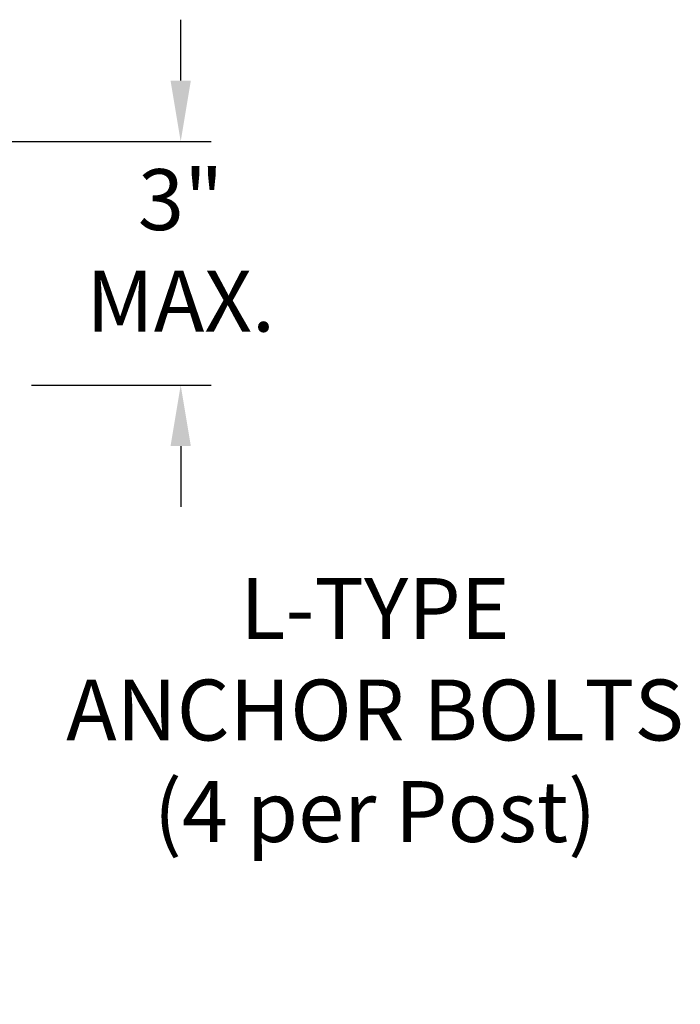
# Model space of a CAD drawing. Extents: x -55 to 88, y -58 to 41.
# Drawn here: x 80 to 88, y -11 to 1 of the extents above; entities that cross this region are included whole.
import ezdxf

# ---------------------------------------------------------------- set-up
doc = ezdxf.new("R2010")
doc.units = 0
doc.header["$LTSCALE"] = 0.5
doc.header["$MEASUREMENT"] = 0
doc.layers.get('DEFPOINTS').update_dxf_attribs({"linetype": 'CONTINUOUS'})
doc.layers.add('Text', color=7, linetype='CONTINUOUS', lineweight=15)
doc.styles.add('ROMAND', font='romand.shx', dxfattribs={"oblique": 15})
doc.dimstyles.new('ROMAND', dxfattribs={"dimscale": 6, "dimtxt": 0.125, "dimasz": 0.125, "dimexe": 0.0625, "dimexo": 0.0625, "dimgap": 0.0625, "dimtad": 0, "dimtih": 1, "dimtoh": 1, "dimdec": 3, "dimzin": 0, "dimdsep": 46, "dimlunit": 4, "dimtxsty": 'ROMAND', "dimcen": 0, "dimadec": 0, "dimazin": 0, "dimtfac": 1, "dimtdec": 3, "dimtofl": 0, "dimtmove": 0, "dimatfit": 3, "dimfxl": 0, "dimtolj": 1, "dimtzin": 0, "dimarcsym": 0})

# ---------------------------------------------------------------- blocks, each defined once
blk = doc.blocks.new('*D38')
at = {"layer": 'DEFPOINTS', "color": 0}
for p in [(77.937, -0.794), (81.873, -0.794), (79.662, -3.794)]:
    blk.add_point(p, dxfattribs=at)
at = {"layer": 'Text', "color": 0, "lineweight": -2}
for p, q in [((81.873, -0.044), (81.873, 0.706)), ((78.312, -0.794), (82.248, -0.794)), ((80.037, -3.794), (82.248, -3.794)), ((81.873, -4.544), (81.873, -5.294))]:
    blk.add_line(p, q, dxfattribs=at)
at = {"layer": 'Text', "color": 0}
for points in [[(81.748, -0.044), (81.998, -0.044), (81.873, -0.794)], [(81.748, -4.544), (81.998, -4.544), (81.873, -3.794)]]:
    blk.add_solid(points, dxfattribs=at)
at = {"layer": 'Text', "color": 0, "insert": (81.873, -2.135), "char_height": 0.75, "attachment_point": 5, "style": 'ROMAND'}
blk.add_mtext('\\A1;3"\\PMAX.', dxfattribs=at)
blk = doc.blocks.new('*D39')
at = {"layer": 'DEFPOINTS', "color": 0}
for p in [(75.787, -7.795), (78.037, -7.795)]:
    blk.add_point(p, dxfattribs=at)
at = {"layer": 'Text', "color": 0, "lineweight": -2}
blk.add_line((79.537, -7.795), (78.787, -7.795), dxfattribs=at)
at = {"layer": 'Text', "color": 0}
blk.add_solid([(78.787, -7.67), (78.787, -7.92), (78.037, -7.795)], dxfattribs=at)
at = {"layer": 'Text', "color": 0, "insert": (84.266, -7.795), "char_height": 0.75, "attachment_point": 5, "style": 'ROMAND'}
blk.add_mtext('\\A1;L-TYPE\\PANCHOR BOLTS\\P(4 per Post)', dxfattribs=at)

msp = doc.modelspace()

# ---------------------------------------------------------------- dimensions: what is measured, and where the dimension line sits
at = {"layer": 'Text'}
dim = msp.add_linear_dim(base=(81.873, -0.7942), p1=(79.6622, -3.7942), p2=(77.9372, -0.7942), angle=90, text='3"\\PMAX.', dimstyle='ROMAND', dxfattribs=at)
dim.commit()
dim.dimension.update_dxf_attribs({"geometry": '*D38', "text_midpoint": (81.873, -2.1348), "dimtype": 160})
dim = msp.add_diameter_dim_2p(p1=(75.7872, -7.7954), p2=(78.0372, -7.7954), text='L-TYPE\\PANCHOR BOLTS\\P(4 per Post)', dimstyle='ROMAND', dxfattribs=at)
dim.commit()
dim.dimension.update_dxf_attribs({"geometry": '*D39', "text_midpoint": (84.2662, -7.7954)})

doc.saveas('drawing.dxf')
